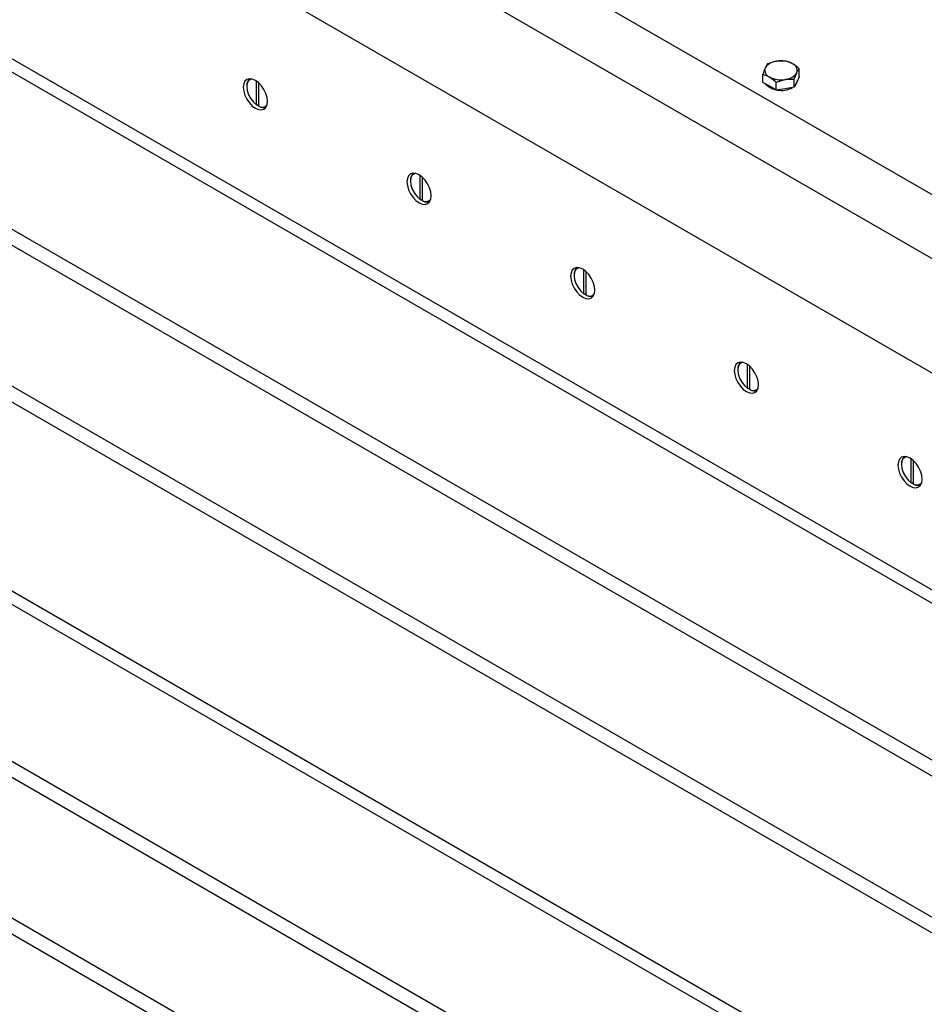
# Model space of a CAD drawing. Units: inches. Extents: x 0.3 to 7.9, y 0.2 to 11.3.
# Drawn here: x 6 to 6.4, y 10.2 to 10.6 of the extents above; entities that cross this region are included whole.
import ezdxf

# ---------------------------------------------------------------- set-up
doc = ezdxf.new("R2010")
doc.units = ezdxf.units.IN
doc.header["$MEASUREMENT"] = 0

msp = doc.modelspace()

# ---------------------------------------------------------------- linework, layer by layer
at = {"color": 7, "linetype": 'Continuous', "lineweight": 25}
for p, q in [((6.553265362867003, 10.34158052136506), (5.346915211236431, 11.03799164037395)), ((5.352482981167033, 10.98869967285878), (6.547697592936399, 10.29871696417921)), ((6.547697592936432, 10.20602652227922), (5.343203364616034, 10.90136623956654)), ((6.55557096878396, 10.20680617661773), (5.351076740463562, 10.90214589390504)), ((5.309319105884546, 10.85771450419378), (6.47208237636607, 10.18646555608041)), ((5.309319105884548, 10.85128504898208), (6.472082376366071, 10.18003610086871)), ((6.472082376366068, 10.12324257983203), (5.309319105884545, 10.79449152794541)), ((6.472082376366068, 10.11681312462034), (5.309319105884546, 10.78806207273371)), ((6.547697592936434, 9.991711348555928), (5.343203364616037, 10.68705106584324)), ((6.555570968783964, 9.992491002894429), (5.351076740463565, 10.68783072018174)), ((5.309319105884549, 10.64339933047048), (6.472082376366073, 9.972150382357114)), ((5.309319105884549, 10.63696987525879), (6.472082376366075, 9.965720927145412)), ((6.472082376366071, 9.908927406108738), (5.309319105884549, 10.58017635422211)), ((6.472082376366072, 9.90249795089704), (5.309319105884549, 10.57374689901041)), ((6.290862395290493, 10.53330003545275), (6.289881888431165, 10.53166611219141)), ((6.298180998122844, 10.53443210457575), (6.294521696706668, 10.53434461649529)), ((6.303538587236543, 10.5280672651549), (6.303538587236543, 10.53133923421401)), ((6.288901381571839, 10.52580312690888), (6.288901381571839, 10.529075095968)), ((6.294258970685539, 10.52598222560625), (6.297918272101714, 10.5270268066488)), ((6.30157757351789, 10.52711429472926), (6.302558080377216, 10.52970531095268)), ((6.30157757351789, 10.52384232567015), (6.30157757351789, 10.52711429472926)), ((6.303538587236543, 10.5280672651549), (6.302558080377216, 10.52595479541252)), ((6.081164870834643, 10.52437241857497), (6.081164870834643, 10.52410456814458)), ((6.08510870786882, 10.51676613202569), (6.08510870786882, 10.52635663924575)), ((6.08603666952392, 10.51623043116491), (6.08603666952392, 10.52561199899587)), ((6.291580176128689, 10.52425669172801), (6.288901381571839, 10.52580312690888)), ((6.294258970685538, 10.52271025654714), (6.291580176128689, 10.52425669172801)), ((6.294258970685538, 10.52271025654714), (6.294258970685539, 10.52598222560625)), ((6.297918272101714, 10.52327629110864), (6.294258970685538, 10.52271025654714)), ((6.30157757351789, 10.52384232567015), (6.297918272101714, 10.52327629110864)), ((6.302558080377216, 10.52595479541252), (6.30157757351789, 10.52384232567015)), ((6.302781664194217, 10.52639940809758), (6.302781664194217, 10.5264364993841)), ((6.08510870786882, 10.51676613202569), (6.085340698282595, 10.51663074206558)), ((6.085340698282595, 10.51663074206558), (6.08603666952392, 10.51703251771116)), ((6.086268659937695, 10.5160950412048), (6.08603666952392, 10.51623043116491)), ((6.150993985380953, 10.47873137091059), (6.150993985380953, 10.48832187813065)), ((6.151921947036053, 10.47819567004981), (6.151921947036053, 10.48757723788077)), ((6.147050148346775, 10.48633765745987), (6.147050148346775, 10.48606980702948)), ((6.150993985380953, 10.47873137091059), (6.151225975794728, 10.47859598095048)), ((6.151225975794728, 10.47859598095048), (6.151921947036053, 10.47899775659606)), ((6.152153937449828, 10.4780602800897), (6.151921947036053, 10.47819567004981)), ((6.212935425858908, 10.44830289634477), (6.212935425858908, 10.44803504591438)), ((6.216879262893086, 10.44069660979549), (6.216879262893086, 10.45028711701555)), ((6.217807224548186, 10.44016090893471), (6.217807224548186, 10.44954247676567)), ((6.216879262893086, 10.44069660979549), (6.21711125330686, 10.44056121983538)), ((6.21711125330686, 10.44056121983538), (6.217807224548186, 10.44096299548096)), ((6.21803921496196, 10.4400255189746), (6.217807224548186, 10.44016090893471)), ((6.282764540405218, 10.40266184868039), (6.282764540405218, 10.41225235590045)), ((6.278820703371042, 10.41026813522967), (6.278820703371042, 10.41000028479928)), ((6.283692502060318, 10.40212614781962), (6.283692502060318, 10.41150771565057)), ((6.282764540405218, 10.40266184868039), (6.282996530818993, 10.40252645872028)), ((6.282996530818993, 10.40252645872028), (6.283692502060318, 10.40292823436586)), ((6.283924492474093, 10.4019907578595), (6.283692502060318, 10.40212614781962)), ((6.344705980883173, 10.37223337411457), (6.344705980883173, 10.37196552368418)), ((6.348649817917351, 10.36462708756529), (6.348649817917351, 10.37421759478535)), ((6.349577779572451, 10.36409138670452), (6.349577779572451, 10.37347295453547)), ((6.348649817917351, 10.36462708756529), (6.348881808331125, 10.36449169760518)), ((6.348881808331125, 10.36449169760518), (6.349577779572451, 10.36489347325076)), ((6.349809769986225, 10.3639559967444), (6.349577779572451, 10.36409138670452))]:
    msp.add_line(p, q, dxfattribs=at)
at = {"color": 8, "linetype": 'Continuous', "lineweight": 25}
msp.add_line((6.564400902728208, 10.36086784211777), (6.003871697803398, 10.68445446438595), dxfattribs=at)
at = {"color": 7, "linetype": 'Continuous', "lineweight": 25, "flags": 128}
for points in [[(6.089516525730576, 10.51821185867606), (6.089350523215753, 10.51976374716416), (6.088863828468337, 10.52140153944038), (6.088089608931063, 10.52301362266767), (6.087080626385937, 10.52449013603819), (6.085905641325989, 10.52573045760579), (6.084644727041298, 10.52665006150537), (6.083383812756608, 10.52718627825088), (6.08220882769666, 10.52730256555727), (6.081199845151535, 10.52699099863677), (6.080425625614261, 10.52627281026012), (6.079938930866845, 10.52519694377835), (6.079772928352021, 10.52383671771421), (6.079938930866845, 10.52228482922611), (6.080425625614261, 10.52064703694989), (6.081199845151535, 10.5190349537226), (6.08220882769666, 10.51755844035207), (6.083383812756608, 10.51631811878447), (6.084644727041298, 10.5153985148849), (6.085905641325989, 10.51486229813938), (6.087080626385937, 10.514746010833), (6.088089608931063, 10.5150575777535), (6.088863828468337, 10.51577576613015), (6.089350523215753, 10.51685163261192), (6.089516525730576, 10.51821185867606)], [(6.083231023554683, 10.52722410745409), (6.082761534681596, 10.52710329632315), (6.081900602916556, 10.52649534100068), (6.081352810523234, 10.52546652050788), (6.081164870834643, 10.52410456814458), (6.081352810523234, 10.5225256252356), (6.081900602916556, 10.52086433710793), (6.082761534681596, 10.51926237112766), (6.083862189332969, 10.51785633592832), (6.08510870786882, 10.51676613202569)], [(6.291580176128689, 10.5237209037937), (6.290500427514213, 10.52454288181185), (6.290021631125988, 10.5251564206068)], [(6.294066833618614, 10.52282117491491), (6.29300403809725, 10.52309757818642), (6.291580176128689, 10.5237209037937)], [(6.155401803242709, 10.48017709756096), (6.155235800727885, 10.48172898604906), (6.15474910598047, 10.48336677832528), (6.153974886443195, 10.48497886155257), (6.15296590389807, 10.48645537492309), (6.151790918838122, 10.48769569649069), (6.150530004553431, 10.48861530039027), (6.149269090268741, 10.48915151713578), (6.148094105208793, 10.48926780444217), (6.147085122663668, 10.48895623752167), (6.146310903126394, 10.48823804914502), (6.145824208378976, 10.48716218266324), (6.145658205864154, 10.48580195659911), (6.145824208378976, 10.48425006811101), (6.146310903126394, 10.48261227583479), (6.147085122663668, 10.4810001926075), (6.148094105208793, 10.47952367923697), (6.149269090268741, 10.47828335766937), (6.150530004553431, 10.4773637537698), (6.151790918838122, 10.47682753702428), (6.15296590389807, 10.4767112497179), (6.153974886443195, 10.4770228166384), (6.15474910598047, 10.47774100501505), (6.155235800727885, 10.47881687149682), (6.155401803242709, 10.48017709756096)], [(6.149116288555226, 10.48918934450205), (6.148646812193729, 10.48906853520805), (6.147785880428688, 10.48846057988558), (6.147238088035366, 10.48743175939278), (6.147050148346775, 10.48606980702948), (6.147238088035366, 10.4844908641205), (6.147785880428688, 10.48282957599283), (6.148646812193729, 10.48122761001256), (6.149747466845102, 10.47982157481322), (6.150993985380953, 10.47873137091059)], [(6.221287080754842, 10.44214233644586), (6.221121078240018, 10.44369422493396), (6.220634383492603, 10.44533201721018), (6.219860163955328, 10.44694410043747), (6.218851181410202, 10.448420613808), (6.217676196350255, 10.4496609353756), (6.216415282065563, 10.45058053927517), (6.215154367780873, 10.45111675602069), (6.213979382720925, 10.45123304332707), (6.2129704001758, 10.45092147640657), (6.212196180638526, 10.45020328802993), (6.21170948589111, 10.44912742154815), (6.211543483376286, 10.44776719548401), (6.21170948589111, 10.44621530699591), (6.212196180638526, 10.44457751471969), (6.2129704001758, 10.4429654314924), (6.213979382720925, 10.44148891812188), (6.215154367780873, 10.44024859655427), (6.216415282065565, 10.4393289926547), (6.217676196350255, 10.43879277590919), (6.218851181410203, 10.4386764886028), (6.219860163955328, 10.4389880555233), (6.220634383492603, 10.43970624389995), (6.221121078240018, 10.44078211038172), (6.221287080754842, 10.44214233644586)], [(6.215001562179951, 10.45115458281619), (6.214532089705862, 10.45103377409295), (6.213671157940821, 10.45042581877048), (6.213123365547499, 10.44939699827768), (6.212935425858908, 10.44803504591438), (6.213123365547499, 10.4464561030054), (6.213671157940821, 10.44479481487773), (6.214532089705862, 10.44319284889746), (6.215632744357235, 10.44178681369812), (6.216879262893086, 10.44069660979549)], [(6.287172358266974, 10.40410757533076), (6.287006355752151, 10.40565946381886), (6.286519661004735, 10.40729725609508), (6.28574544146746, 10.40890933932237), (6.284736458922335, 10.4103858526929), (6.283561473862387, 10.4116261742605), (6.282300559577696, 10.41254577816007), (6.281039645293006, 10.41308199490559), (6.279864660233058, 10.41319828221197), (6.278855677687933, 10.41288671529147), (6.278081458150659, 10.41216852691483), (6.277594763403243, 10.41109266043305), (6.277428760888419, 10.40973243436891), (6.277594763403243, 10.40818054588081), (6.278081458150659, 10.40654275360459), (6.278855677687933, 10.4049306703773), (6.279864660233058, 10.40345415700678), (6.281039645293006, 10.40221383543918), (6.282300559577696, 10.4012942315396), (6.283561473862387, 10.40075801479409), (6.284736458922335, 10.4006417274877), (6.285745441467461, 10.4009532944082), (6.286519661004735, 10.40167148278485), (6.287006355752151, 10.40274734926662), (6.287172358266974, 10.40410757533076)], [(6.280886854555148, 10.41311982388329), (6.280417367217995, 10.41299901297785), (6.279556435452954, 10.41239105765538), (6.279008643059632, 10.41136223716258), (6.27882070337104, 10.41000028479928), (6.279008643059632, 10.40842134189031), (6.279556435452953, 10.40676005376263), (6.280417367217994, 10.40515808778236), (6.281518021869367, 10.40375205258302), (6.282764540405218, 10.40266184868039)], [(6.353057635779107, 10.36607281421566), (6.352891633264283, 10.36762470270376), (6.352404938516868, 10.36926249497998), (6.351630718979593, 10.37087457820727), (6.350621736434468, 10.3723510915778), (6.34944675137452, 10.3735914131454), (6.34818583708983, 10.37451101704497), (6.346924922805139, 10.37504723379049), (6.345749937745191, 10.37516352109687), (6.344740955200066, 10.37485195417637), (6.343966735662792, 10.37413376579973), (6.343480040915376, 10.37305789931795), (6.343314038400552, 10.37169767325381), (6.343480040915376, 10.37014578476571), (6.343966735662792, 10.36850799248949), (6.344740955200066, 10.3668959092622), (6.345749937745191, 10.36541939589168), (6.346924922805139, 10.36417907432408), (6.34818583708983, 10.3632594704245), (6.34944675137452, 10.36272325367899), (6.350621736434468, 10.3626069663726), (6.351630718979593, 10.3629185332931), (6.352404938516868, 10.36363672166975), (6.352891633264283, 10.36471258815152), (6.353057635779107, 10.36607281421566)], [(6.346772177721248, 10.37508506947054), (6.346302644730127, 10.37496425186275), (6.345441712965086, 10.37435629654028), (6.344893920571764, 10.37332747604748), (6.344705980883173, 10.37196552368418), (6.344893920571764, 10.37038658077521), (6.345441712965086, 10.36872529264753), (6.346302644730127, 10.36712332666726), (6.3474032993815, 10.36571729146793), (6.348649817917351, 10.36462708756529)]]:
    msp.add_lwpolyline(points, dxfattribs=at)
at = {"color": 7, "linetype": 'Continuous', "lineweight": 25}
for centre, radius, start, end in [((6.292601853577083, 10.53070500500245), 0.002884776841227244, 160.5389980878695, 249.2579248011058), ((6.294880442007148, 10.52836530466054), 0.005990064123850687, 93.43350232800739, 146.5611211392881), ((6.296231122264486, 10.5244182460581), 0.01007248558172139, 62.64282515502379, 99.77109697923211), ((6.299838115231296, 10.53066641814164), 0.002884776841230164, 340.5389980879212, 69.25792480105149), ((6.084503321937219, 10.52468509310768), 0.003353061455997706, 128.38106672605, 185.3506316854453), ((6.296208846543895, 10.53695317708596), 0.01007248558170195, 242.6428251549779, 279.7710969792568), ((6.297559526801235, 10.53300611848354), 0.00599006412384431, 273.4335023279953, 326.5611211393505), ((6.296213967741823, 10.53275837462346), 0.01016027141369242, 260.2210951304846, 297.3649827352526), ((6.300011170144224, 10.52653190654673), 0.002773660599294317, 312.1010538702867, 357.2619244640233), ((6.087400070676203, 10.51835786636425), 0.00252682473263258, 237.3455655336496, 318.9856168210607), ((6.087763809269783, 10.51870875921803), 0.003011144861663385, 240.2287484268016, 293.8068746137768), ((6.150388595381851, 10.48665033271373), 0.003353057473469169, 128.3808534309719, 185.3506504358412), ((6.153285348525455, 10.48032310687761), 0.002526826285596302, 237.3455790215184, 318.9852229982811), ((6.153649086046465, 10.48067399489344), 0.003011141710603709, 240.2287302503526, 293.8070955297493), ((6.216273880602698, 10.4486155702319), 0.003353065021145768, 128.3812576656882, 185.3506149001148), ((6.219170625705382, 10.44228834415777), 0.002526824755246314, 237.3455657299613, 318.985611084034), ((6.219534364952059, 10.44263923985937), 0.003011147680928428, 240.2287646892788, 293.8066769603957), ((6.282159145698402, 10.41058081131821), 0.003353052864100135, 128.3806065634863, 185.3506721376726), ((6.285055902534391, 10.40425357974289), 0.002526821608434574, 237.345538399335, 318.9864091253621), ((6.285419640220431, 10.40460446895256), 0.003011138067471335, 240.228709235396, 293.8073509452622), ((6.348044422211239, 10.37254605038027), 0.00335305188568339, 128.3805541610956, 185.3506767441627), ((6.35094118115969, 10.36621882400497), 0.002526826736331942, 237.345582936522, 318.9851087019024), ((6.351304917552512, 10.36656970705172), 0.003011137296032489, 240.2287047854274, 293.8074050300181)]:
    msp.add_arc(centre, radius, start, end, dxfattribs=at)
for points, knots in [([(6.289881888431165, 10.53166611219141), (6.289858644617002, 10.53161555611174), (6.289527538873206, 10.53089538995289), (6.289203071317766, 10.52995213441922), (6.288901381571839, 10.529075095968)], [0, 0, 0, 0, 0.070200576703431, 1, 1, 1, 1]), ([(6.294521696706668, 10.53434461649529), (6.294434949611245, 10.53433072007956), (6.29319924615272, 10.53413276706581), (6.291988316750412, 10.53370125506357), (6.290862395290493, 10.53330003545275)], [0, 0, 0, 0, 0.07020057670341188, 1, 1, 1, 1]), ([(6.300859792679693, 10.53336421587593), (6.300649638703084, 10.5334802532311), (6.299743213705075, 10.53398073940382), (6.29885968293014, 10.5342360146838), (6.298180998122844, 10.53443210457575)], [0, 0, 0, 0, 0.2318492727705994, 1, 1, 1, 1]), ([(6.303538587236543, 10.53133923421401), (6.303354543642313, 10.53150504102031), (6.302482302270665, 10.53229085242959), (6.301575365276686, 10.53289083225275), (6.300859792679693, 10.53336421587593)], [0, 0, 0, 0, 0.2110007621882806, 1, 1, 1, 1]), ([(6.302558080377216, 10.52970531095268), (6.302581324191381, 10.5297549109375), (6.302912429935176, 10.53046145762342), (6.303236897490617, 10.53091631141807), (6.303538587236543, 10.53133923421401)], [0, 0, 0, 0, 0.070200576703431, 1, 1, 1, 1]), ([(6.288901381571839, 10.529075095968), (6.289580066379136, 10.52887900607604), (6.290463597154071, 10.52862373079606), (6.29137002215208, 10.52812324462334), (6.291580176128689, 10.52800720726816)], [0, 0, 0, 0, 0.7681507272294006, 1, 1, 1, 1]), ([(6.291580176128689, 10.52800720726816), (6.292295748725682, 10.52753382364499), (6.29320268571966, 10.52693384382183), (6.294074927091309, 10.52614803241255), (6.294258970685539, 10.52598222560625)], [0, 0, 0, 0, 0.7889992378116478, 1, 1, 1, 1]), ([(6.297918272101714, 10.5270268066488), (6.298005019197137, 10.52703974696967), (6.299240722655663, 10.5272240805105), (6.300451652057971, 10.52716719077372), (6.30157757351789, 10.52711429472926)], [0, 0, 0, 0, 0.07020057670341394, 1, 1, 1, 1])]:
    msp.add_open_spline(points, degree=3, knots=knots, dxfattribs=at)

doc.saveas('drawing.dxf')
